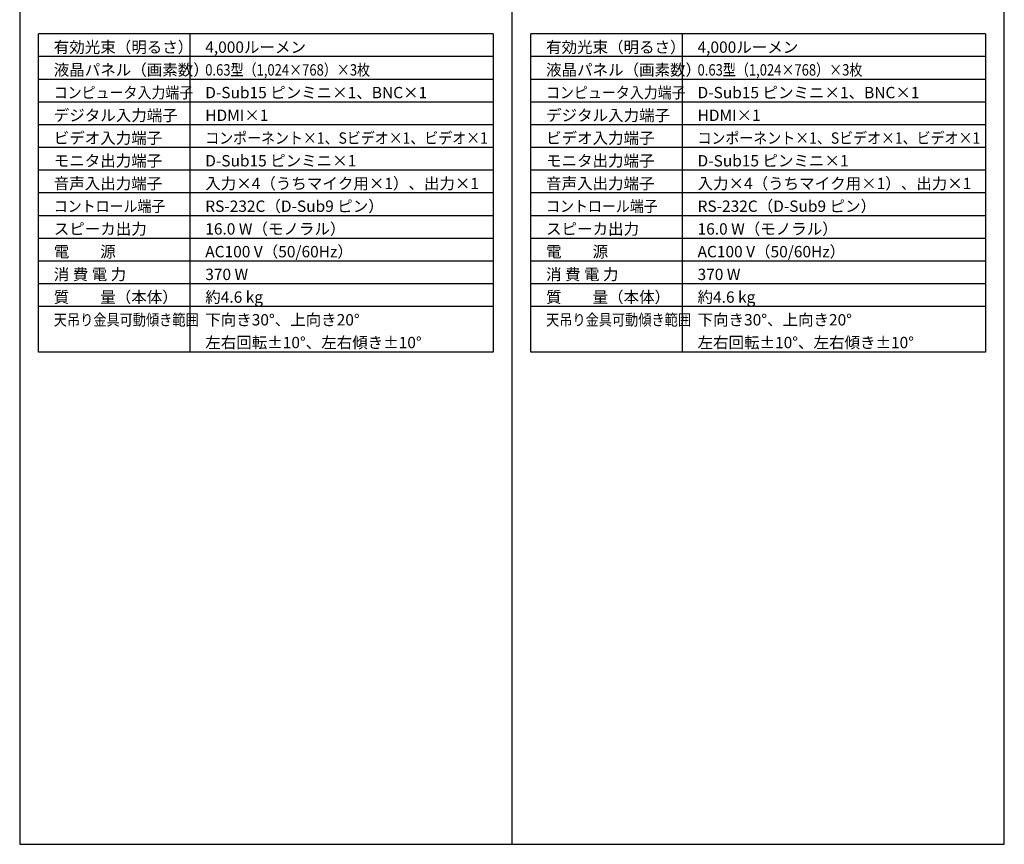
# Model space of a CAD drawing. Extents: x 1000 to 27000, y 2500 to 40000.
# Drawn here: x 1000 to 27000, y 2500 to 24275 of the extents above; entities that cross this region are included whole.
import ezdxf

# ---------------------------------------------------------------- set-up
doc = ezdxf.new("R2010")
doc.units = 0
doc.header["$LTSCALE"] = 400
doc.header["$MEASUREMENT"] = 0
doc.layers.get('0').update_dxf_attribs({"linetype": 'CONTINUOUS'})
for name, color, linetype in [('MOJI', 7, 'CONTINUOUS'), ('SWAKU', 7, 'CONTINUOUS'), ('WAKU', 4, 'CONTINUOUS')]:
    doc.layers.add(name, color=color, linetype=linetype)
doc.styles.get("Standard").update_dxf_attribs({"font": 'SIMPLEX', "bigfont": 'BIGFONT'})

# ---------------------------------------------------------------- blocks, each defined once
blk = doc.blocks.new('C11_CP-X4022WNJ_204L_SET')
at = {"layer": 'SWAKU', "color": 2, "linetype": 'Continuous'}
for p, q in [((-1500, -23700), (-1500, -15300)), ((10500, -15300), (-1500, -15300)), ((10500, -15300), (10500, -23700)), ((10500, -23700), (-1500, -23700))]:
    blk.add_line(p, q, dxfattribs=at)
at = {"layer": 'SWAKU', "color": 1, "linetype": 'Continuous'}
for p, q in [((2500, -23700), (2500, -15300)), ((10500, -15900), (-1500, -15900)), ((10500, -16500), (-1500, -16500)), ((10500, -17100), (-1500, -17100)), ((10500, -17700), (-1500, -17700)), ((10500, -18300), (-1500, -18300)), ((10500, -18900), (-1500, -18900)), ((10500, -19500), (-1500, -19500)), ((10500, -20100), (-1500, -20100)), ((10500, -20700), (-1500, -20700)), ((10500, -21300), (-1500, -21300)), ((10500, -21900), (-1500, -21900)), ((10500, -22500), (-1500, -22500))]:
    blk.add_line(p, q, dxfattribs=at)
at = {"layer": 'MOJI', "color": 7}
for s, p in [('有効光束（明るさ）', (-1100, -15800)), ('4,000ルーメン', (2900, -15800)), ('液晶パネル（画素数）', (-1100, -16400)), ('D-Sub15 ピンミニ×1、BNC×1', (2900, -17000)), ('デジタル入力端子', (-1100, -17600)), ('HDMI×1', (2900, -17600)), ('ビデオ入力端子', (-1100, -18200)), ('モニタ出力端子', (-1100, -18800)), ('D-Sub15 ピンミニ×1', (2900, -18800)), ('音声入出力端子', (-1100, -19400)), ('入力×4（うちマイク用×1）、出力×1', (2900, -19400)), ('RS-232C（D-Sub9 ピン）', (2900, -20000)), ('スピーカ出力', (-1100, -20600)), ('16.0 W（モノラル）', (2900, -20600)), ('電\u3000\u3000源', (-1100, -21200)), ('AC100 V（50/60Hz）', (2900, -21200)), ('消 費 電 力', (-1100, -21800)), ('370 W', (2900, -21800)), ('質\u3000\u3000量（本体）', (-1100, -22400)), ('約4.6 kg', (2900, -22400)), ('下向き30°、上向き20°', (2900, -23000)), ('左右回転±10°、左右傾き±10°', (2900, -23600))]:
    blk.add_text(s, height=300, dxfattribs=at).set_placement(p)
for s, width, p in [('0.63型（1,024×768）×3枚', 0.84, (2900, -16400)), ('コンピュータ入力端子', 0.9, (-1100, -17000)), ('コンポーネント×1、Sビデオ×1、ビデオ×1', 0.9, (2900, -18200)), ('コントロール端子', 0.9, (-1100, -20000)), ('天吊り金具可動傾き範囲', 0.85, (-1100, -23000))]:
    blk.add_text(s, height=300, dxfattribs=dict(at, width=width)).set_placement(p)
blk = doc.blocks.new('C11_CP-X4022WNJ_304H_SET')
at = {"layer": 'SWAKU', "color": 2, "linetype": 'Continuous'}
for p, q in [((-1500, -23700), (-1500, -15300)), ((10500, -15300), (-1500, -15300)), ((10500, -15300), (10500, -23700)), ((10500, -23700), (-1500, -23700))]:
    blk.add_line(p, q, dxfattribs=at)
at = {"layer": 'SWAKU', "color": 1, "linetype": 'Continuous'}
for p, q in [((2500, -23700), (2500, -15300)), ((10500, -15900), (-1500, -15900)), ((10500, -16500), (-1500, -16500)), ((10500, -17100), (-1500, -17100)), ((10500, -17700), (-1500, -17700)), ((10500, -18300), (-1500, -18300)), ((10500, -18900), (-1500, -18900)), ((10500, -19500), (-1500, -19500)), ((10500, -20100), (-1500, -20100)), ((10500, -20700), (-1500, -20700)), ((10500, -21300), (-1500, -21300)), ((10500, -21900), (-1500, -21900)), ((10500, -22500), (-1500, -22500))]:
    blk.add_line(p, q, dxfattribs=at)
at = {"layer": 'MOJI', "color": 7}
for s, p in [('有効光束（明るさ）', (-1100, -15800)), ('4,000ルーメン', (2900, -15800)), ('液晶パネル（画素数）', (-1100, -16400)), ('D-Sub15 ピンミニ×1、BNC×1', (2900, -17000)), ('デジタル入力端子', (-1100, -17600)), ('HDMI×1', (2900, -17600)), ('ビデオ入力端子', (-1100, -18200)), ('モニタ出力端子', (-1100, -18800)), ('D-Sub15 ピンミニ×1', (2900, -18800)), ('音声入出力端子', (-1100, -19400)), ('入力×4（うちマイク用×1）、出力×1', (2900, -19400)), ('RS-232C（D-Sub9 ピン）', (2900, -20000)), ('スピーカ出力', (-1100, -20600)), ('16.0 W（モノラル）', (2900, -20600)), ('電\u3000\u3000源', (-1100, -21200)), ('AC100 V（50/60Hz）', (2900, -21200)), ('消 費 電 力', (-1100, -21800)), ('370 W', (2900, -21800)), ('質\u3000\u3000量（本体）', (-1100, -22400)), ('約4.6 kg', (2900, -22400)), ('下向き30°、上向き20°', (2900, -23000)), ('左右回転±10°、左右傾き±10°', (2900, -23600))]:
    blk.add_text(s, height=300, dxfattribs=at).set_placement(p)
for s, width, p in [('0.63型（1,024×768）×3枚', 0.84, (2900, -16400)), ('コンピュータ入力端子', 0.9, (-1100, -17000)), ('コンポーネント×1、Sビデオ×1、ビデオ×1', 0.9, (2900, -18200)), ('コントロール端子', 0.9, (-1100, -20000)), ('天吊り金具可動傾き範囲', 0.85, (-1100, -23000))]:
    blk.add_text(s, height=300, dxfattribs=dict(at, width=width)).set_placement(p)

msp = doc.modelspace()

# ---------------------------------------------------------------- linework, layer by layer
at = {"layer": 'WAKU'}
msp.add_line((14000, 40000), (14000, 2500), dxfattribs=at)
at = {"layer": 'WAKU', "color": 5}
msp.add_lwpolyline([(1000, 2500), (27000, 2500), (27000, 40000), (1000, 40000)], close=True, dxfattribs=at)

# ---------------------------------------------------------------- block references
for name, p in [('C11_CP-X4022WNJ_204L_SET', (3000, 39200)), ('C11_CP-X4022WNJ_304H_SET', (16000, 39200))]:
    msp.add_blockref(name, p)

doc.saveas('drawing.dxf')
